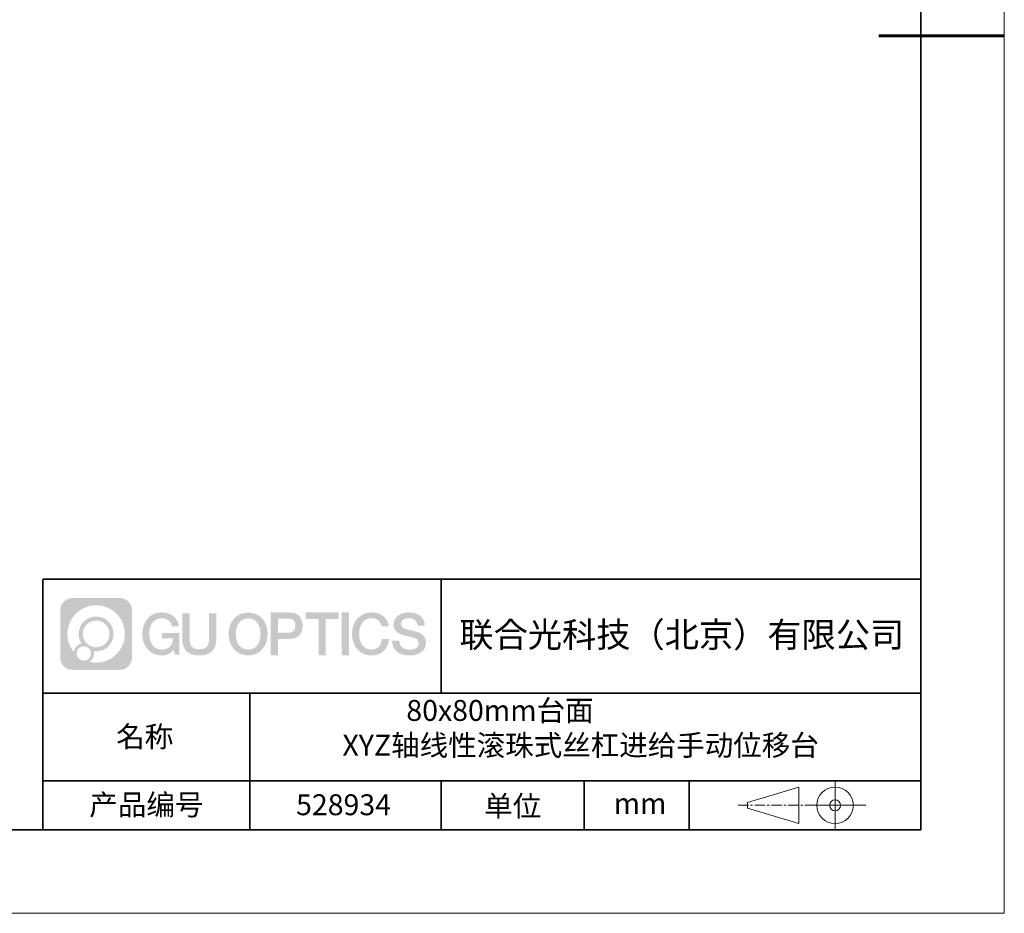
# Model space of a CAD drawing. Units: millimetres. Extents: x -67713 to 12318, y -7560 to 40105.
# Drawn here: x 12200 to 12318, y -7560 to -7453 of the extents above; entities that cross this region are included whole.
import ezdxf

# ---------------------------------------------------------------- set-up
doc = ezdxf.new("R2010")
doc.units = ezdxf.units.MM
doc.header["$LTSCALE"] = 10
doc.linetypes.add('CENTER', pattern=[2, 1.25, -0.25, 0.25, -0.25])
doc.layers.add('1轮廓实线层', color=7, linetype='Continuous')
doc.layers.add('6文字层', color=3, linetype='Continuous')
for name, color, linetype, lineweight in [('3中心线层', 1, 'CENTER', 9), ('粗实线层', 7, 'Continuous', 35), ('细实线层', 7, 'Continuous', 18)]:
    doc.layers.add(name, color=color, linetype=linetype, lineweight=lineweight)
doc.styles.get("Standard").update_dxf_attribs({"font": '黑体.ttf'})

# ---------------------------------------------------------------- blocks, each defined once
blk = doc.blocks.new('*X695')
at = {"layer": '粗实线层'}
for p, q in [((138.5, -95), (138.5, 95)), ((-138.5, -95), (138.5, -95))]:
    blk.add_line(p, q, dxfattribs=at)
at = {"layer": '粗实线层', "lineweight": 60}
blk.add_line((148.5, 0), (133.5, 0), dxfattribs=at)
at = {"layer": '细实线层'}
for p, q in [((148.5, -105), (148.5, 105)), ((-148.5, -105), (148.5, -105))]:
    blk.add_line(p, q, dxfattribs=at)

msp = doc.modelspace()

# ---------------------------------------------------------------- hatches: boundary and pattern name
at = {"layer": '3中心线层'}
h = msp.add_hatch(color=0, dxfattribs=at)
h.dxf.hatch_style = 1
edge = h.paths.add_edge_path()
edge.add_spline(control_points=[(12213.40196, -7523.91779), (12213.40196, -7523.10392), (12212.74219, -7522.44414), (12211.92831, -7522.44414)], knot_values=[7, 7, 7, 7, 8, 8, 8, 8], degree=3, periodic=0)
edge.add_spline(control_points=[(12211.92831, -7522.44414), (12211.92831, -7522.44414), (12206.27933, -7522.44414), (12206.27933, -7522.44414)], knot_values=[0, 0, 0, 0, 1, 1, 1, 1], degree=3, periodic=0)
edge.add_spline(control_points=[(12206.27933, -7522.44414), (12205.46546, -7522.44414), (12204.80568, -7523.10392), (12204.80568, -7523.91779), (12204.80568, -7523.91779), (12204.80568, -7529.56677), (12204.80568, -7529.56677)], knot_values=[1, 1, 1, 1, 2, 2, 2, 3, 3, 3, 3], degree=3, periodic=0)
edge.add_spline(control_points=[(12204.80568, -7529.56677), (12204.80568, -7530.38065), (12205.46546, -7531.04042), (12206.27933, -7531.04042), (12206.27933, -7531.04042), (12211.92831, -7531.04042), (12211.92831, -7531.04042)], knot_values=[3, 3, 3, 3, 4, 4, 4, 5, 5, 5, 5], degree=3, periodic=0)
edge.add_spline(control_points=[(12211.92831, -7531.04042), (12212.74219, -7531.04042), (12213.40196, -7530.38065), (12213.40196, -7529.56677), (12213.40196, -7529.56677), (12213.40196, -7523.91779), (12213.40196, -7523.91779)], knot_values=[5, 5, 5, 5, 6, 6, 6, 7, 7, 7, 7], degree=3, periodic=0)
edge = h.paths.add_edge_path(flags=16)
edge.add_spline(control_points=[(12205.66531, -7526.74228), (12205.66531, -7524.84325), (12207.20481, -7523.30377), (12209.10384, -7523.30377)], knot_values=[10, 10, 10, 10, 11, 11, 11, 11], degree=3, periodic=0)
edge.add_spline(control_points=[(12209.10384, -7523.30377), (12211.00287, -7523.30377), (12212.54233, -7524.84325), (12212.54233, -7526.74228)], knot_values=[11, 11, 11, 11, 12, 12, 12, 12], degree=3, periodic=0)
edge.add_spline(control_points=[(12212.54233, -7526.74228), (12212.54233, -7528.64132), (12211.00287, -7530.1808), (12209.10384, -7530.1808)], knot_values=[12, 12, 12, 12, 13, 13, 13, 13], degree=3, periodic=0)
edge.add_spline(control_points=[(12209.10384, -7530.1808), (12208.83475, -7530.1808), (12208.57333, -7530.14876), (12208.32214, -7530.09006)], knot_values=[0, 0, 0, 0, 1, 1, 1, 1], degree=3, periodic=0)
edge.add_spline(control_points=[(12208.32214, -7530.09006), (12208.64574, -7529.86891), (12208.85821, -7529.4971), (12208.85821, -7529.07556)], knot_values=[1, 1, 1, 1, 2, 2, 2, 2], degree=3, periodic=0)
edge.add_spline(control_points=[(12208.85821, -7529.07556), (12208.85821, -7528.9848), (12208.84808, -7528.89645), (12208.82939, -7528.81129)], knot_values=[2, 2, 2, 2, 3, 3, 3, 3], degree=3, periodic=0)
edge.add_spline(control_points=[(12208.82939, -7528.81129), (12208.91925, -7528.8232), (12209.01073, -7528.82995), (12209.10383, -7528.82995)], knot_values=[3, 3, 3, 3, 4, 4, 4, 4], degree=3, periodic=0)
edge.add_spline(control_points=[(12209.10383, -7528.82995), (12210.25682, -7528.82995), (12211.19149, -7527.89527), (12211.19149, -7526.74228)], knot_values=[4, 4, 4, 4, 5, 5, 5, 5], degree=3, periodic=0)
edge.add_spline(control_points=[(12211.19149, -7526.74228), (12211.19149, -7525.5893), (12210.25682, -7524.65461), (12209.10383, -7524.65461), (12207.95085, -7524.65461), (12207.01616, -7525.5893), (12207.01616, -7526.74228)], knot_values=[5, 5, 5, 5, 6, 6, 6, 7, 7, 7, 7], degree=3, periodic=0)
edge.add_spline(control_points=[(12207.01616, -7526.74228), (12207.01616, -7527.16176), (12207.14022, -7527.5521), (12207.35317, -7527.87928)], knot_values=[7, 7, 7, 7, 8, 8, 8, 8], degree=3, periodic=0)
edge.add_spline(control_points=[(12207.35317, -7527.87928), (12206.86867, -7527.99104), (12206.49372, -7528.38914), (12206.41673, -7528.88603)], knot_values=[8, 8, 8, 8, 9, 9, 9, 9], degree=3, periodic=0)
edge.add_spline(control_points=[(12206.41673, -7528.88603), (12205.94695, -7528.29812), (12205.66531, -7527.55335), (12205.66531, -7526.74228)], knot_values=[9, 9, 9, 9, 10, 10, 10, 10], degree=3, periodic=0)
edge = h.paths.add_edge_path(flags=16)
edge.add_spline(control_points=[(12207.50737, -7526.74228), (12207.50737, -7525.86059), (12208.22214, -7525.14583), (12209.10383, -7525.14583), (12209.98552, -7525.14583), (12210.70028, -7525.86059), (12210.70028, -7526.74228), (12210.70028, -7527.62398), (12209.98552, -7528.33873), (12209.10383, -7528.33873), (12208.22214, -7528.33873), (12207.50737, -7527.62398), (12207.50737, -7526.74228)], knot_values=[0, 0, 0, 0, 1, 1, 1, 2, 2, 2, 3, 3, 3, 4, 4, 4, 4], degree=3, periodic=0)
edge = h.paths.add_edge_path(flags=16)
edge.add_spline(control_points=[(12206.77055, -7529.07556), (12206.77055, -7528.6008), (12207.15542, -7528.21593), (12207.63018, -7528.21593), (12208.10494, -7528.21593), (12208.4898, -7528.6008), (12208.4898, -7529.07556)], knot_values=[1, 1, 1, 1, 2, 2, 2, 3, 3, 3, 3], degree=3, periodic=0)
edge.add_spline(control_points=[(12208.4898, -7529.07556), (12208.4898, -7529.55032), (12208.10494, -7529.93519), (12207.63018, -7529.93519)], knot_values=[3, 3, 3, 3, 4, 4, 4, 4], degree=3, periodic=0)
edge.add_spline(control_points=[(12207.63018, -7529.93519), (12207.15542, -7529.93519), (12206.77055, -7529.55032), (12206.77055, -7529.07556)], knot_values=[0, 0, 0, 0, 1, 1, 1, 1], degree=3, periodic=0)
edge = h.paths.add_edge_path()
edge.add_spline(control_points=[(12218.17286, -7525.84346), (12218.17286, -7525.84346), (12218.99625, -7525.84346), (12218.99625, -7525.84346), (12218.868, -7524.73331), (12217.98385, -7524.16099), (12216.931, -7524.16099)], knot_values=[5, 5, 5, 5, 6, 6, 6, 7, 7, 7, 7], degree=3, periodic=0)
edge.add_spline(control_points=[(12216.931, -7524.16099), (12215.4867, -7524.16099), (12214.62282, -7525.33322), (12214.62282, -7526.73987)], knot_values=[4, 4, 4, 4, 5, 5, 5, 5], degree=3, periodic=0)
edge.add_spline(control_points=[(12214.62282, -7526.73987), (12214.62282, -7528.14655), (12215.4867, -7529.31876), (12216.931, -7529.31876)], knot_values=[3, 3, 3, 3, 4, 4, 4, 4], degree=3, periodic=0)
edge.add_spline(control_points=[(12216.931, -7529.31876), (12217.51816, -7529.31876), (12217.92988, -7529.14638), (12218.38204, -7528.62232)], knot_values=[2, 2, 2, 2, 3, 3, 3, 3], degree=3, periodic=0)
edge.add_spline(control_points=[(12218.38204, -7528.62232), (12218.38204, -7528.62232), (12218.51029, -7529.20154), (12218.51029, -7529.20154), (12218.51029, -7529.20154), (12218.64528, -7529.20154), (12218.78026, -7529.20154)], knot_values=[0.5, 0.5, 0.5, 0.5, 1.5, 1.5, 1.5, 2, 2, 2, 2], degree=3, periodic=0)
edge.add_spline(control_points=[(12218.78026, -7529.20154), (12218.91524, -7529.20154), (12219.05022, -7529.20154), (12219.05022, -7529.20154), (12219.05022, -7529.20154), (12219.05022, -7529.03946), (12219.05022, -7528.79634)], knot_values=[14.749965, 14.749965, 14.749965, 14.749965, 15.249965, 15.249965, 15.249965, 15.5, 15.5, 15.5, 15.5], degree=3, periodic=0)
edge.add_spline(control_points=[(12219.05022, -7528.79634), (12219.05022, -7528.55325), (12219.05022, -7528.22917), (12219.05022, -7527.90509)], knot_values=[14.49997, 14.49997, 14.49997, 14.49997, 14.749965, 14.749965, 14.749965, 14.749965], degree=3, periodic=0)
edge.add_spline(control_points=[(12219.05022, -7527.90509), (12219.05022, -7527.74305), (12219.05022, -7527.58101), (12219.05022, -7527.4291)], knot_values=[14.3749725, 14.3749725, 14.3749725, 14.3749725, 14.49997, 14.49997, 14.49997, 14.49997], degree=3, periodic=0)
edge.add_spline(control_points=[(12219.05022, -7527.4291), (12219.05022, -7527.20124), (12219.05022, -7526.99617), (12219.05022, -7526.84807)], knot_values=[14.18747625, 14.18747625, 14.18747625, 14.18747625, 14.3749725, 14.3749725, 14.3749725, 14.3749725], degree=3, periodic=0)
edge.add_spline(control_points=[(12219.05022, -7526.84807), (12219.05022, -7526.79871), (12219.05022, -7526.75567), (12219.05022, -7526.72023)], knot_values=[14.1249775, 14.1249775, 14.1249775, 14.1249775, 14.18747625, 14.18747625, 14.18747625, 14.18747625], degree=3, periodic=0)
edge.add_spline(control_points=[(12219.05022, -7526.72023), (12219.05022, -7526.70251), (12219.05022, -7526.68669), (12219.05022, -7526.67292)], knot_values=[14.093728125, 14.093728125, 14.093728125, 14.093728125, 14.1249775, 14.1249775, 14.1249775, 14.1249775], degree=3, periodic=0)
edge.add_spline(control_points=[(12219.05022, -7526.67292), (12219.05022, -7526.65916), (12219.05022, -7526.64745), (12219.05022, -7526.63796)], knot_values=[14.06247875, 14.06247875, 14.06247875, 14.06247875, 14.093728125, 14.093728125, 14.093728125, 14.093728125], degree=3, periodic=0)
edge.add_spline(control_points=[(12219.05022, -7526.60886), (12219.05022, -7526.60886), (12219.05022, -7526.60886), (12219.05022, -7526.60886), (12219.05022, -7526.60886), (12219.05022, -7526.60886), (12219.05022, -7526.60887)], knot_values=[13.999979582, 13.999979582, 13.999979582, 13.999979582, 14, 14, 14, 14.000712407, 14.000712407, 14.000712407, 14.000712407], degree=3, periodic=0)
edge.add_spline(control_points=[(12219.05022, -7526.60886), (12219.05018, -7526.60886), (12218.53725, -7526.60886), (12218.02433, -7526.60886)], knot_values=[13.49999, 13.49999, 13.49999, 13.49999, 13.999979582, 13.999979582, 13.999979582, 13.999979582], degree=3, periodic=0)
edge.add_spline(control_points=[(12218.02433, -7526.60886), (12217.51141, -7526.60886), (12216.9985, -7526.60886), (12216.9985, -7526.60886), (12216.9985, -7526.60886), (12216.9985, -7526.60886), (12216.9985, -7526.60886)], knot_values=[12.999023436, 12.999023436, 12.999023436, 12.999023436, 13.499013436, 13.499013436, 13.499013436, 13.49999, 13.49999, 13.49999, 13.49999], degree=3, periodic=0)
edge.add_spline(control_points=[(12216.9985, -7526.61622), (12216.9985, -7526.61862), (12216.9985, -7526.62158), (12216.9985, -7526.62506)], knot_values=[12.906251875, 12.906251875, 12.906251875, 12.906251875, 12.93750125, 12.93750125, 12.93750125, 12.93750125], degree=3, periodic=0)
edge.add_spline(control_points=[(12216.9985, -7526.63701), (12216.9985, -7526.64597), (12216.9985, -7526.65684), (12216.9985, -7526.66931)], knot_values=[12.81250375, 12.81250375, 12.81250375, 12.81250375, 12.8750025, 12.8750025, 12.8750025, 12.8750025], degree=3, periodic=0)
edge.add_spline(control_points=[(12216.9985, -7526.66931), (12216.9985, -7526.68179), (12216.9985, -7526.69586), (12216.9985, -7526.71121)], knot_values=[12.750005, 12.750005, 12.750005, 12.750005, 12.81250375, 12.81250375, 12.81250375, 12.81250375], degree=3, periodic=0)
edge.add_spline(control_points=[(12216.9985, -7526.71121), (12216.9985, -7526.74192), (12216.9985, -7526.77774), (12216.9985, -7526.81613)], knot_values=[12.6250075, 12.6250075, 12.6250075, 12.6250075, 12.750005, 12.750005, 12.750005, 12.750005], degree=3, periodic=0)
edge.add_spline(control_points=[(12216.9985, -7526.81613), (12216.9985, -7526.85451), (12216.9985, -7526.89545), (12216.9985, -7526.93639)], knot_values=[12.50001, 12.50001, 12.50001, 12.50001, 12.6250075, 12.6250075, 12.6250075, 12.6250075], degree=3, periodic=0)
edge.add_spline(control_points=[(12216.9985, -7526.93639), (12216.9985, -7527.01827), (12216.9985, -7527.10016), (12216.9985, -7527.16157)], knot_values=[12.250015, 12.250015, 12.250015, 12.250015, 12.50001, 12.50001, 12.50001, 12.50001], degree=3, periodic=0)
edge.add_spline(control_points=[(12216.9985, -7527.16157), (12216.9985, -7527.22299), (12216.9985, -7527.26394), (12216.9985, -7527.26394), (12216.9985, -7527.26394), (12216.9985, -7527.26394), (12216.9985, -7527.26394)], knot_values=[11.999287593, 11.999287593, 11.999287593, 11.999287593, 12.249302593, 12.249302593, 12.249302593, 12.250015, 12.250015, 12.250015, 12.250015], degree=3, periodic=0)
edge.add_spline(control_points=[(12217.01289, -7527.26394), (12217.01758, -7527.26394), (12217.02337, -7527.26394), (12217.03018, -7527.26394)], knot_values=[11.906271875, 11.906271875, 11.906271875, 11.906271875, 11.93752125, 11.93752125, 11.93752125, 11.93752125], degree=3, periodic=0)
edge.add_spline(control_points=[(12217.03018, -7527.26394), (12217.03699, -7527.26394), (12217.04482, -7527.26394), (12217.05358, -7527.26394)], knot_values=[11.8750225, 11.8750225, 11.8750225, 11.8750225, 11.906271875, 11.906271875, 11.906271875, 11.906271875], degree=3, periodic=0)
edge.add_spline(control_points=[(12217.05358, -7527.26394), (12217.07111, -7527.26394), (12217.09239, -7527.26394), (12217.11681, -7527.26394)], knot_values=[11.81252375, 11.81252375, 11.81252375, 11.81252375, 11.8750225, 11.8750225, 11.8750225, 11.8750225], degree=3, periodic=0)
edge.add_spline(control_points=[(12217.11681, -7527.26394), (12217.14123, -7527.26394), (12217.16878, -7527.26394), (12217.19883, -7527.26394)], knot_values=[11.750025, 11.750025, 11.750025, 11.750025, 11.81252375, 11.81252375, 11.81252375, 11.81252375], degree=3, periodic=0)
edge.add_spline(control_points=[(12217.19883, -7527.26394), (12217.25893, -7527.26394), (12217.32906, -7527.26394), (12217.40419, -7527.26394)], knot_values=[11.6250275, 11.6250275, 11.6250275, 11.6250275, 11.750025, 11.750025, 11.750025, 11.750025], degree=3, periodic=0)
edge.add_spline(control_points=[(12217.40419, -7527.26394), (12217.47932, -7527.26394), (12217.55947, -7527.26394), (12217.63961, -7527.26394)], knot_values=[11.50003, 11.50003, 11.50003, 11.50003, 11.6250275, 11.6250275, 11.6250275, 11.6250275], degree=3, periodic=0)
edge.add_spline(control_points=[(12217.63961, -7527.26394), (12217.7999, -7527.26394), (12217.9602, -7527.26394), (12218.08042, -7527.26394)], knot_values=[11.250035, 11.250035, 11.250035, 11.250035, 11.50003, 11.50003, 11.50003, 11.50003], degree=3, periodic=0)
edge.add_spline(control_points=[(12218.08042, -7527.26394), (12218.20067, -7527.26394), (12218.28084, -7527.26394), (12218.28084, -7527.26394), (12218.26732, -7528.09828), (12217.79489, -7528.62923), (12216.931, -7528.61543)], knot_values=[10, 10, 10, 10, 10.250035, 10.250035, 10.250035, 11.250035, 11.250035, 11.250035, 11.250035], degree=3, periodic=0)
edge.add_spline(control_points=[(12216.931, -7528.61543), (12215.89842, -7528.61543), (12215.46648, -7527.68456), (12215.46648, -7526.73987)], knot_values=[9, 9, 9, 9, 10, 10, 10, 10], degree=3, periodic=0)
edge.add_spline(control_points=[(12215.46648, -7526.73987), (12215.46648, -7525.79521), (12215.89842, -7524.86432), (12216.931, -7524.86432)], knot_values=[8, 8, 8, 8, 9, 9, 9, 9], degree=3, periodic=0)
edge.add_spline(control_points=[(12216.931, -7524.86432), (12217.53843, -7524.86432), (12218.09183, -7525.1953), (12218.17286, -7525.84346)], knot_values=[7, 7, 7, 7, 8, 8, 8, 8], degree=3, periodic=0)
edge = h.paths.add_edge_path()
edge.add_spline(control_points=[(12220.28486, -7527.14911), (12220.28486, -7527.14911), (12220.28486, -7524.28379), (12220.28486, -7524.28379), (12220.28486, -7524.28379), (12220.06844, -7524.28379), (12219.85202, -7524.28379)], knot_values=[0.5, 0.5, 0.5, 0.5, 1.5, 1.5, 1.5, 2, 2, 2, 2], degree=3, periodic=0)
edge.add_spline(control_points=[(12219.85202, -7524.28379), (12219.63559, -7524.28379), (12219.41917, -7524.28379), (12219.41917, -7524.28379), (12219.41917, -7524.28379), (12219.41917, -7525.07073), (12219.41917, -7525.85766)], knot_values=[9.5, 9.5, 9.5, 9.5, 10, 10, 10, 10.5, 10.5, 10.5, 10.5], degree=3, periodic=0)
edge.add_spline(control_points=[(12219.41917, -7525.85766), (12219.41917, -7526.64459), (12219.41917, -7527.43152), (12219.41917, -7527.43152), (12219.41917, -7528.69197), (12220.22948, -7529.31876), (12221.4484, -7529.31876)], knot_values=[8, 8, 8, 8, 8.5, 8.5, 8.5, 9.5, 9.5, 9.5, 9.5], degree=3, periodic=0)
edge.add_spline(control_points=[(12221.4484, -7529.31876), (12222.66731, -7529.31876), (12223.47762, -7528.69197), (12223.47762, -7527.43152)], knot_values=[7, 7, 7, 7, 8, 8, 8, 8], degree=3, periodic=0)
edge.add_spline(control_points=[(12223.47762, -7527.43152), (12223.47762, -7527.43152), (12223.47762, -7524.28379), (12223.47762, -7524.28379), (12223.47762, -7524.28379), (12223.26119, -7524.28379), (12223.04475, -7524.28379)], knot_values=[5.5, 5.5, 5.5, 5.5, 6.5, 6.5, 6.5, 7, 7, 7, 7], degree=3, periodic=0)
edge.add_spline(control_points=[(12223.04475, -7524.28379), (12222.82832, -7524.28379), (12222.61189, -7524.28379), (12222.61189, -7524.28379), (12222.61189, -7524.28379), (12222.61189, -7525.00012), (12222.61189, -7525.71645)], knot_values=[4.5, 4.5, 4.5, 4.5, 5, 5, 5, 5.5, 5.5, 5.5, 5.5], degree=3, periodic=0)
edge.add_spline(control_points=[(12222.61189, -7525.71645), (12222.61189, -7526.43278), (12222.61189, -7527.14911), (12222.61189, -7527.14911), (12222.61189, -7527.81034), (12222.57034, -7528.57489), (12221.4484, -7528.57489)], knot_values=[3, 3, 3, 3, 3.5, 3.5, 3.5, 4.5, 4.5, 4.5, 4.5], degree=3, periodic=0)
edge.add_spline(control_points=[(12221.4484, -7528.57489), (12220.32641, -7528.57489), (12220.28486, -7527.81034), (12220.28486, -7527.14911)], knot_values=[2, 2, 2, 2, 3, 3, 3, 3], degree=3, periodic=0)
edge = h.paths.add_edge_path()
edge.add_spline(control_points=[(12229.62679, -7526.74644), (12229.62679, -7528.14623), (12228.75224, -7529.3127), (12227.29011, -7529.3127), (12225.82797, -7529.3127), (12224.95342, -7528.14623), (12224.95342, -7526.74644), (12224.95342, -7525.34666), (12225.82797, -7524.18017), (12227.29011, -7524.18017), (12228.75224, -7524.18017), (12229.62679, -7525.34666), (12229.62679, -7526.74644)], knot_values=[0, 0, 0, 0, 1, 1, 1, 2, 2, 2, 3, 3, 3, 4, 4, 4, 4], degree=3, periodic=0)
edge = h.paths.add_edge_path(flags=16)
edge.add_spline(control_points=[(12227.29011, -7524.88006), (12228.33548, -7524.88006), (12228.77275, -7525.80639), (12228.77275, -7526.74644)], knot_values=[2, 2, 2, 2, 3, 3, 3, 3], degree=3, periodic=0)
edge.add_spline(control_points=[(12228.77275, -7526.74644), (12228.77275, -7527.6865), (12228.33548, -7528.61282), (12227.29011, -7528.61282)], knot_values=[1, 1, 1, 1, 2, 2, 2, 2], degree=3, periodic=0)
edge.add_spline(control_points=[(12227.29011, -7528.61282), (12226.24477, -7528.61282), (12225.8075, -7527.6865), (12225.8075, -7526.74644)], knot_values=[0, 0, 0, 0, 1, 1, 1, 1], degree=3, periodic=0)
edge.add_spline(control_points=[(12225.8075, -7526.74644), (12225.8075, -7525.80639), (12226.24477, -7524.88006), (12227.29011, -7524.88006)], knot_values=[3, 3, 3, 3, 4, 4, 4, 4], degree=3, periodic=0)
edge = h.paths.add_edge_path()
edge.add_spline(control_points=[(12233.80822, -7525.75744), (12233.80822, -7525.11454), (12233.54177, -7524.16099), (12232.14794, -7524.16099)], knot_values=[1, 1, 1, 1, 2, 2, 2, 2], degree=3, periodic=0)
edge.add_spline(control_points=[(12232.14794, -7524.16099), (12232.14794, -7524.16099), (12229.99574, -7524.16099), (12229.99574, -7524.16099), (12229.99574, -7524.16099), (12229.99574, -7524.48344), (12229.99574, -7524.96709)], knot_values=[6.749965, 6.749965, 6.749965, 6.749965, 7.749965, 7.749965, 7.749965, 8, 8, 8, 8], degree=3, periodic=0)
edge.add_spline(control_points=[(12229.99574, -7524.96709), (12229.99574, -7525.45067), (12229.99574, -7526.0954), (12229.99574, -7526.74011)], knot_values=[6.49997, 6.49997, 6.49997, 6.49997, 6.749965, 6.749965, 6.749965, 6.749965], degree=3, periodic=0)
edge.add_spline(control_points=[(12229.99574, -7526.74011), (12229.99574, -7527.06246), (12229.99574, -7527.38481), (12229.99574, -7527.68701)], knot_values=[6.3749725, 6.3749725, 6.3749725, 6.3749725, 6.49997, 6.49997, 6.49997, 6.49997], degree=3, periodic=0)
edge.add_spline(control_points=[(12229.99574, -7527.68701), (12229.99574, -7527.98921), (12229.99574, -7528.27125), (12229.99574, -7528.513)], knot_values=[6.249975, 6.249975, 6.249975, 6.249975, 6.3749725, 6.3749725, 6.3749725, 6.3749725], degree=3, periodic=0)
edge.add_spline(control_points=[(12229.99574, -7528.513), (12229.99574, -7528.63388), (12229.99574, -7528.74468), (12229.99574, -7528.84288)], knot_values=[6.18747625, 6.18747625, 6.18747625, 6.18747625, 6.249975, 6.249975, 6.249975, 6.249975], degree=3, periodic=0)
edge.add_spline(control_points=[(12229.99574, -7528.84288), (12229.99574, -7528.94109), (12229.99574, -7529.02671), (12229.99574, -7529.09721)], knot_values=[6.1249775, 6.1249775, 6.1249775, 6.1249775, 6.18747625, 6.18747625, 6.18747625, 6.18747625], degree=3, periodic=0)
edge.add_spline(control_points=[(12229.99574, -7529.09721), (12229.99574, -7529.13246), (12229.99574, -7529.16394), (12229.99574, -7529.19132)], knot_values=[6.093728125, 6.093728125, 6.093728125, 6.093728125, 6.1249775, 6.1249775, 6.1249775, 6.1249775], degree=3, periodic=0)
edge.add_spline(control_points=[(12229.99574, -7529.19132), (12229.99574, -7529.2187), (12229.99574, -7529.24199), (12229.99574, -7529.26087)], knot_values=[6.06247875, 6.06247875, 6.06247875, 6.06247875, 6.093728125, 6.093728125, 6.093728125, 6.093728125], degree=3, periodic=0)
edge.add_spline(control_points=[(12229.99574, -7529.26087), (12229.99574, -7529.27031), (12229.99574, -7529.27865), (12229.99574, -7529.28585)], knot_values=[6.046854062, 6.046854062, 6.046854062, 6.046854062, 6.06247875, 6.06247875, 6.06247875, 6.06247875], degree=3, periodic=0)
edge.add_spline(control_points=[(12229.99574, -7529.28585), (12229.99574, -7529.29305), (12229.99574, -7529.29911), (12229.99574, -7529.30398)], knot_values=[6.031229375, 6.031229375, 6.031229375, 6.031229375, 6.046854063, 6.046854063, 6.046854063, 6.046854063], degree=3, periodic=0)
edge.add_spline(control_points=[(12229.99574, -7529.31876), (12229.99574, -7529.31876), (12229.99574, -7529.31876), (12229.99574, -7529.31876), (12229.99574, -7529.31876), (12229.99574, -7529.31876), (12229.99574, -7529.31875)], knot_values=[5.999979147, 5.999979147, 5.999979147, 5.999979147, 6, 6, 6, 6.000468271, 6.000468271, 6.000468271, 6.000468271], degree=3, periodic=0)
edge.add_spline(control_points=[(12229.99574, -7529.31876), (12229.99576, -7529.31876), (12230.20927, -7529.31876), (12230.42279, -7529.31876)], knot_values=[5.49999, 5.49999, 5.49999, 5.49999, 5.999979147, 5.999979147, 5.999979147, 5.999979147], degree=3, periodic=0)
edge.add_spline(control_points=[(12230.42279, -7529.31876), (12230.6363, -7529.31876), (12230.84981, -7529.31876), (12230.84981, -7529.31876), (12230.84981, -7529.31876), (12230.84981, -7529.31876), (12230.84981, -7529.31876)], knot_values=[4.999511718, 4.999511718, 4.999511718, 4.999511718, 5.499501718, 5.499501718, 5.499501718, 5.49999, 5.49999, 5.49999, 5.49999], degree=3, periodic=0)
edge.add_spline(control_points=[(12230.84981, -7529.30612), (12230.84981, -7529.30336), (12230.84981, -7529.30015), (12230.84981, -7529.29653)], knot_values=[4.93750125, 4.93750125, 4.93750125, 4.93750125, 4.953125938, 4.953125938, 4.953125938, 4.953125938], degree=3, periodic=0)
edge.add_spline(control_points=[(12230.84981, -7529.29653), (12230.84981, -7529.28928), (12230.84981, -7529.28034), (12230.84981, -7529.26983)], knot_values=[4.906251875, 4.906251875, 4.906251875, 4.906251875, 4.93750125, 4.93750125, 4.93750125, 4.93750125], degree=3, periodic=0)
edge.add_spline(control_points=[(12230.84981, -7529.26983), (12230.84981, -7529.25932), (12230.84981, -7529.24724), (12230.84981, -7529.23371)], knot_values=[4.8750025, 4.8750025, 4.8750025, 4.8750025, 4.906251875, 4.906251875, 4.906251875, 4.906251875], degree=3, periodic=0)
edge.add_spline(control_points=[(12230.84981, -7529.23371), (12230.84981, -7529.20665), (12230.84981, -7529.17379), (12230.84981, -7529.1361)], knot_values=[4.81250375, 4.81250375, 4.81250375, 4.81250375, 4.8750025, 4.8750025, 4.8750025, 4.8750025], degree=3, periodic=0)
edge.add_spline(control_points=[(12230.84981, -7529.1361), (12230.84981, -7529.09841), (12230.84981, -7529.05589), (12230.84981, -7529.0095)], knot_values=[4.750005, 4.750005, 4.750005, 4.750005, 4.81250375, 4.81250375, 4.81250375, 4.81250375], degree=3, periodic=0)
edge.add_spline(control_points=[(12230.84981, -7529.0095), (12230.84981, -7528.91672), (12230.84981, -7528.80848), (12230.84981, -7528.69251)], knot_values=[4.6250075, 4.6250075, 4.6250075, 4.6250075, 4.750005, 4.750005, 4.750005, 4.750005], degree=3, periodic=0)
edge.add_spline(control_points=[(12230.84981, -7528.69251), (12230.84981, -7528.57654), (12230.84981, -7528.45283), (12230.84981, -7528.32913)], knot_values=[4.50001, 4.50001, 4.50001, 4.50001, 4.6250075, 4.6250075, 4.6250075, 4.6250075], degree=3, periodic=0)
edge.add_spline(control_points=[(12230.84981, -7528.32913), (12230.84981, -7528.08172), (12230.84981, -7527.83431), (12230.84981, -7527.64874)], knot_values=[4.250015, 4.250015, 4.250015, 4.250015, 4.50001, 4.50001, 4.50001, 4.50001], degree=3, periodic=0)
edge.add_spline(control_points=[(12230.84981, -7527.64874), (12230.84981, -7527.46316), (12230.84981, -7527.33944), (12230.84981, -7527.33944), (12230.84981, -7527.33944), (12230.84981, -7527.33944), (12230.84981, -7527.33944)], knot_values=[3.999287593, 3.999287593, 3.999287593, 3.999287593, 4.249302593, 4.249302593, 4.249302593, 4.250015, 4.250015, 4.250015, 4.250015], degree=3, periodic=0)
edge.add_spline(control_points=[(12230.86438, -7527.33944), (12230.86913, -7527.33944), (12230.87499, -7527.33944), (12230.88188, -7527.33944)], knot_values=[3.906271875, 3.906271875, 3.906271875, 3.906271875, 3.93752125, 3.93752125, 3.93752125, 3.93752125], degree=3, periodic=0)
edge.add_spline(control_points=[(12230.88188, -7527.33944), (12230.88878, -7527.33944), (12230.8967, -7527.33944), (12230.90557, -7527.33944)], knot_values=[3.8750225, 3.8750225, 3.8750225, 3.8750225, 3.906271875, 3.906271875, 3.906271875, 3.906271875], degree=3, periodic=0)
edge.add_spline(control_points=[(12230.90557, -7527.33944), (12230.92331, -7527.33944), (12230.94486, -7527.33944), (12230.96958, -7527.33944)], knot_values=[3.81252375, 3.81252375, 3.81252375, 3.81252375, 3.8750225, 3.8750225, 3.8750225, 3.8750225], degree=3, periodic=0)
edge.add_spline(control_points=[(12230.96958, -7527.33944), (12230.9943, -7527.33944), (12231.02218, -7527.33944), (12231.05261, -7527.33944)], knot_values=[3.750025, 3.750025, 3.750025, 3.750025, 3.81252375, 3.81252375, 3.81252375, 3.81252375], degree=3, periodic=0)
edge.add_spline(control_points=[(12231.05261, -7527.33944), (12231.11345, -7527.33944), (12231.18444, -7527.33944), (12231.2605, -7527.33944)], knot_values=[3.6250275, 3.6250275, 3.6250275, 3.6250275, 3.750025, 3.750025, 3.750025, 3.750025], degree=3, periodic=0)
edge.add_spline(control_points=[(12231.2605, -7527.33944), (12231.33655, -7527.33944), (12231.41768, -7527.33944), (12231.49882, -7527.33944)], knot_values=[3.50003, 3.50003, 3.50003, 3.50003, 3.6250275, 3.6250275, 3.6250275, 3.6250275], degree=3, periodic=0)
edge.add_spline(control_points=[(12231.49882, -7527.33944), (12231.66108, -7527.33944), (12231.82334, -7527.33944), (12231.94505, -7527.33944)], knot_values=[3.250035, 3.250035, 3.250035, 3.250035, 3.50003, 3.50003, 3.50003, 3.50003], degree=3, periodic=0)
edge.add_spline(control_points=[(12231.94505, -7527.33944), (12232.06678, -7527.33944), (12232.14794, -7527.33944), (12232.14794, -7527.33944), (12233.54177, -7527.34668), (12233.80822, -7526.39313), (12233.80822, -7525.75744)], knot_values=[2, 2, 2, 2, 2.250035, 2.250035, 2.250035, 3.250035, 3.250035, 3.250035, 3.250035], degree=3, periodic=0)
edge = h.paths.add_edge_path(flags=16)
edge.add_spline(control_points=[(12231.48177, -7524.89781), (12231.63976, -7524.89781), (12231.79776, -7524.89781), (12231.91626, -7524.89781)], knot_values=[3.250015, 3.250015, 3.250015, 3.250015, 3.50001, 3.50001, 3.50001, 3.50001], degree=3, periodic=0)
edge.add_spline(control_points=[(12231.91626, -7524.89781), (12232.03476, -7524.89781), (12232.11377, -7524.89781), (12232.11377, -7524.89781), (12232.56474, -7524.89781), (12232.95415, -7525.0712), (12232.95415, -7525.75023)], knot_values=[2, 2, 2, 2, 2.250015, 2.250015, 2.250015, 3.250015, 3.250015, 3.250015, 3.250015], degree=3, periodic=0)
edge.add_spline(control_points=[(12232.95415, -7525.75023), (12232.95415, -7526.40035), (12232.48272, -7526.60262), (12232.10012, -7526.60262)], knot_values=[1, 1, 1, 1, 2, 2, 2, 2], degree=3, periodic=0)
edge.add_spline(control_points=[(12232.10012, -7526.60262), (12232.10012, -7526.60262), (12230.84981, -7526.60262), (12230.84981, -7526.60262), (12230.84981, -7526.60262), (12230.84981, -7526.1764), (12230.84981, -7525.75019)], knot_values=[4.49999, 4.49999, 4.49999, 4.49999, 5.49999, 5.49999, 5.49999, 6, 6, 6, 6], degree=3, periodic=0)
edge.add_spline(control_points=[(12230.84981, -7525.75019), (12230.84981, -7525.32399), (12230.84981, -7524.89781), (12230.84981, -7524.89781), (12230.84981, -7524.89781), (12230.84981, -7524.89781), (12230.84981, -7524.89781)], knot_values=[3.999267593, 3.999267593, 3.999267593, 3.999267593, 4.499257593, 4.499257593, 4.499257593, 4.49999, 4.49999, 4.49999, 4.49999], degree=3, periodic=0)
edge.add_spline(control_points=[(12230.864, -7524.89781), (12230.86863, -7524.89781), (12230.87434, -7524.89781), (12230.88105, -7524.89781)], knot_values=[3.906251875, 3.906251875, 3.906251875, 3.906251875, 3.93750125, 3.93750125, 3.93750125, 3.93750125], degree=3, periodic=0)
edge.add_spline(control_points=[(12230.88105, -7524.89781), (12230.88776, -7524.89781), (12230.89548, -7524.89781), (12230.90412, -7524.89781)], knot_values=[3.8750025, 3.8750025, 3.8750025, 3.8750025, 3.906251875, 3.906251875, 3.906251875, 3.906251875], degree=3, periodic=0)
edge.add_spline(control_points=[(12230.90412, -7524.89781), (12230.9214, -7524.89781), (12230.94238, -7524.89781), (12230.96645, -7524.89781)], knot_values=[3.81250375, 3.81250375, 3.81250375, 3.81250375, 3.8750025, 3.8750025, 3.8750025, 3.8750025], degree=3, periodic=0)
edge.add_spline(control_points=[(12230.96645, -7524.89781), (12230.99052, -7524.89781), (12231.01767, -7524.89781), (12231.0473, -7524.89781)], knot_values=[3.750005, 3.750005, 3.750005, 3.750005, 3.81250375, 3.81250375, 3.81250375, 3.81250375], degree=3, periodic=0)
edge.add_spline(control_points=[(12231.0473, -7524.89781), (12231.10654, -7524.89781), (12231.17566, -7524.89781), (12231.24972, -7524.89781)], knot_values=[3.6250075, 3.6250075, 3.6250075, 3.6250075, 3.750005, 3.750005, 3.750005, 3.750005], degree=3, periodic=0)
edge.add_spline(control_points=[(12231.24972, -7524.89781), (12231.32378, -7524.89781), (12231.40278, -7524.89781), (12231.48177, -7524.89781)], knot_values=[3.50001, 3.50001, 3.50001, 3.50001, 3.6250075, 3.6250075, 3.6250075, 3.6250075], degree=3, periodic=0)
h.paths.add_polyline_path([(12238.1119, -7524.16099), (12234.17717, -7524.16099), (12234.17717, -7524.94117), (12235.71568, -7524.94117), (12235.71568, -7529.31876), (12236.56659, -7529.31876), (12236.56659, -7524.94117), (12238.1119, -7524.94117)])
h.paths.add_polyline_path([(12239.34082, -7524.16099), (12238.48058, -7524.16099), (12238.48058, -7529.31876), (12239.34082, -7529.31876)])
edge = h.paths.add_edge_path()
edge.add_spline(control_points=[(12243.69873, -7525.84346), (12243.91273, -7525.84346), (12244.12674, -7525.84346), (12244.12674, -7525.84346), (12244.02401, -7524.78158), (12243.15425, -7524.16788), (12242.05166, -7524.16099)], knot_values=[8, 8, 8, 8, 8.5, 8.5, 8.5, 9.5, 9.5, 9.5, 9.5], degree=3, periodic=0)
edge.add_spline(control_points=[(12242.05166, -7524.16099), (12240.58609, -7524.16099), (12239.70949, -7525.33322), (12239.70949, -7526.73987)], knot_values=[7, 7, 7, 7, 8, 8, 8, 8], degree=3, periodic=0)
edge.add_spline(control_points=[(12239.70949, -7526.73987), (12239.70949, -7528.14655), (12240.58609, -7529.31876), (12242.05166, -7529.31876)], knot_values=[6, 6, 6, 6, 7, 7, 7, 7], degree=3, periodic=0)
edge.add_spline(control_points=[(12242.05166, -7529.31876), (12243.23646, -7529.31876), (12244.06509, -7528.5051), (12244.13358, -7527.32599)], knot_values=[5, 5, 5, 5, 6, 6, 6, 6], degree=3, periodic=0)
edge.add_spline(control_points=[(12244.13358, -7527.32599), (12244.13358, -7527.32599), (12243.29807, -7527.32599), (12243.29807, -7527.32599), (12243.22962, -7528.04311), (12242.81184, -7528.61543), (12242.05166, -7528.61543)], knot_values=[3, 3, 3, 3, 4, 4, 4, 5, 5, 5, 5], degree=3, periodic=0)
edge.add_spline(control_points=[(12242.05166, -7528.61543), (12241.00387, -7528.61543), (12240.56557, -7527.68456), (12240.56557, -7526.73987)], knot_values=[2, 2, 2, 2, 3, 3, 3, 3], degree=3, periodic=0)
edge.add_spline(control_points=[(12240.56557, -7526.73987), (12240.56557, -7525.79521), (12241.00387, -7524.86432), (12242.05166, -7524.86432)], knot_values=[1, 1, 1, 1, 2, 2, 2, 2], degree=3, periodic=0)
edge.add_spline(control_points=[(12242.05166, -7524.86432), (12242.76392, -7524.86432), (12243.12689, -7525.27805), (12243.27071, -7525.84346)], knot_values=[0, 0, 0, 0, 1, 1, 1, 1], degree=3, periodic=0)
edge.add_spline(control_points=[(12243.27071, -7525.84346), (12243.27071, -7525.84346), (12243.48472, -7525.84346), (12243.69873, -7525.84346)], knot_values=[9.5, 9.5, 9.5, 9.5, 10, 10, 10, 10], degree=3, periodic=0)
edge = h.paths.add_edge_path()
edge.add_spline(control_points=[(12246.57875, -7529.31876), (12247.56824, -7529.31876), (12248.55768, -7528.87745), (12248.55768, -7527.77418)], knot_values=[13, 13, 13, 13, 14, 14, 14, 14], degree=3, periodic=0)
edge.add_spline(control_points=[(12248.55768, -7527.77418), (12248.55768, -7527.26394), (12248.24413, -7526.7123), (12247.58912, -7526.51922)], knot_values=[12, 12, 12, 12, 13, 13, 13, 13], degree=3, periodic=0)
edge.add_spline(control_points=[(12247.58912, -7526.51922), (12247.3313, -7526.44337), (12246.23037, -7526.16067), (12246.15372, -7526.13998)], knot_values=[11, 11, 11, 11, 12, 12, 12, 12], degree=3, periodic=0)
edge.add_spline(control_points=[(12246.15372, -7526.13998), (12245.79833, -7526.04343), (12245.56143, -7525.85037), (12245.56143, -7525.50559)], knot_values=[10, 10, 10, 10, 11, 11, 11, 11], degree=3, periodic=0)
edge.add_spline(control_points=[(12245.56143, -7525.50559), (12245.56143, -7525.00912), (12246.07007, -7524.86432), (12246.47422, -7524.86432)], knot_values=[9, 9, 9, 9, 10, 10, 10, 10], degree=3, periodic=0)
edge.add_spline(control_points=[(12246.47422, -7524.86432), (12247.07347, -7524.86432), (12247.50551, -7525.09877), (12247.54731, -7525.73314)], knot_values=[8, 8, 8, 8, 9, 9, 9, 9], degree=3, periodic=0)
edge.add_spline(control_points=[(12247.54731, -7525.73314), (12247.54731, -7525.73314), (12248.41835, -7525.73314), (12248.41835, -7525.73314), (12248.41835, -7524.70574), (12247.54731, -7524.16099), (12246.50907, -7524.16099)], knot_values=[6, 6, 6, 6, 7, 7, 7, 8, 8, 8, 8], degree=3, periodic=0)
edge.add_spline(control_points=[(12246.50907, -7524.16099), (12245.61019, -7524.16099), (12244.69039, -7524.62298), (12244.69039, -7525.60903)], knot_values=[5, 5, 5, 5, 6, 6, 6, 6], degree=3, periodic=0)
edge.add_spline(control_points=[(12244.69039, -7525.60903), (12244.69039, -7526.11928), (12244.94126, -7526.62955), (12245.79137, -7526.85709)], knot_values=[4, 4, 4, 4, 5, 5, 5, 5], degree=3, periodic=0)
edge.add_spline(control_points=[(12245.79137, -7526.85709), (12246.47422, -7527.04328), (12246.92714, -7527.13293), (12247.27557, -7527.26394)], knot_values=[3, 3, 3, 3, 4, 4, 4, 4], degree=3, periodic=0)
edge.add_spline(control_points=[(12247.27557, -7527.26394), (12247.47763, -7527.33978), (12247.68669, -7527.49148), (12247.68669, -7527.87073)], knot_values=[2, 2, 2, 2, 3, 3, 3, 3], degree=3, periodic=0)
edge.add_spline(control_points=[(12247.68669, -7527.87073), (12247.68669, -7528.24308), (12247.40098, -7528.61543), (12246.63452, -7528.61543)], knot_values=[1, 1, 1, 1, 2, 2, 2, 2], degree=3, periodic=0)
edge.add_spline(control_points=[(12246.63452, -7528.61543), (12245.9377, -7528.61543), (12245.37329, -7528.31893), (12245.37329, -7527.56044)], knot_values=[0, 0, 0, 0, 1, 1, 1, 1], degree=3, periodic=0)
edge.add_spline(control_points=[(12245.37329, -7527.56044), (12245.37329, -7527.56044), (12245.15553, -7527.56044), (12244.93778, -7527.56044)], knot_values=[15.5, 15.5, 15.5, 15.5, 16, 16, 16, 16], degree=3, periodic=0)
edge.add_spline(control_points=[(12244.93778, -7527.56044), (12244.72002, -7527.56044), (12244.50226, -7527.56044), (12244.50226, -7527.56044), (12244.52318, -7528.78092), (12245.44294, -7529.31876), (12246.57875, -7529.31876)], knot_values=[14, 14, 14, 14, 14.5, 14.5, 14.5, 15.5, 15.5, 15.5, 15.5], degree=3, periodic=0)

# ---------------------------------------------------------------- linework, layer by layer
msp.add_line((12307.7401, -7550.16849), (12207.7401, -7550.16849))
at = {"layer": '1轮廓实线层'}
msp.add_line((12167.7401, -7550.16849), (12307.7401, -7550.16849), dxfattribs=at)
at = {"layer": '3中心线层', "color": 7}
for p, q in [((12293.1602, -7549.43549), (12293.1602, -7545.06049)), ((12287.0352, -7547.57611), (12287.0352, -7546.91986))]:
    msp.add_line(p, q, dxfattribs=at)
at = {"layer": '3中心线层', "color": 7, "ltscale": 0.1}
msp.add_line((12285.88467, -7547.24799), (12294.60875, -7547.24799), dxfattribs=at)
at = {"layer": '粗实线层'}
for p, q in [((12202.74045, -7520.16849), (12307.7401, -7520.16849)), ((12250.376, -7533.73997), (12250.376, -7520.16849)), ((12202.74045, -7550.22739), (12202.74045, -7520.22739)), ((12202.74045, -7533.83516), (12307.7401, -7533.83516)), ((12227.50044, -7550.16849), (12227.50044, -7533.83516)), ((12202.74045, -7544.32748), (12307.7401, -7544.32748)), ((12250.376, -7550.16849), (12250.376, -7544.32748)), ((12267.48026, -7550.16849), (12267.48026, -7544.32748)), ((12280.04527, -7550.16849), (12280.04527, -7544.32748))]:
    msp.add_line(p, q, dxfattribs=at)
at = {"layer": '细实线层'}
for p, q in [((12297.49625, -7544.32748), (12297.49625, -7550.16849)), ((12287.0352, -7546.91986), (12293.1602, -7545.06049)), ((12294.60875, -7547.24799), (12301.17125, -7547.24799)), ((12287.0352, -7547.57611), (12293.1602, -7549.43549))]:
    msp.add_line(p, q, dxfattribs=at)
for radius in [2.1875, 0.65625]:
    msp.add_circle((12297.49625, -7547.24799), radius, dxfattribs=at)

# ---------------------------------------------------------------- block references
at = {"layer": '6文字层'}
msp.add_blockref('*X695', (12169.2401, -7455.16849), dxfattribs=at)

# ---------------------------------------------------------------- texts
for s, insert, char_height, width, attachment_point in [('{\\fSimHei|b1|i0|c134|p49;联合光科技（北京）有限公司}', (12279.16488, -7526.82966), 3, 63.1226919, 5), ('{\\fSimHei|b1|i0|c134|p49;          80x80mm台面 \\PXYZ轴线性滚珠式丝杠进给手动位移台}', (12238.5706, -7534.64392), 2.5, 94.0414644, 1), ('{\\fSimHei|b1|i0|c134|p49;名称 }', (12214.91954, -7539.03305), 2.5, 17.8485577, 5), ('{\\fSimHei|b1|i0|c134|p49;产品编号} ', (12215.11339, -7547.17915), 2.5, 17.8485577, 5), ('{\\fSimHei|b1|i0|c134|p49;528934}', (12238.69875, -7547.17915), 2.5, 17.8485577, 5), ('{\\fSimHei|b1|i0|c134|p49;单位}', (12258.93736, -7547.33963), 2.5, 17.8485577, 5), ('{\\fSimHei|b1|i0|c134|p49;mm }', (12274.17174, -7547.02506), 2.5, 17.8485577, 5)]:
    msp.add_mtext(s, dxfattribs=dict(at, insert=insert, char_height=char_height, width=width, attachment_point=attachment_point))

doc.saveas('drawing.dxf')
